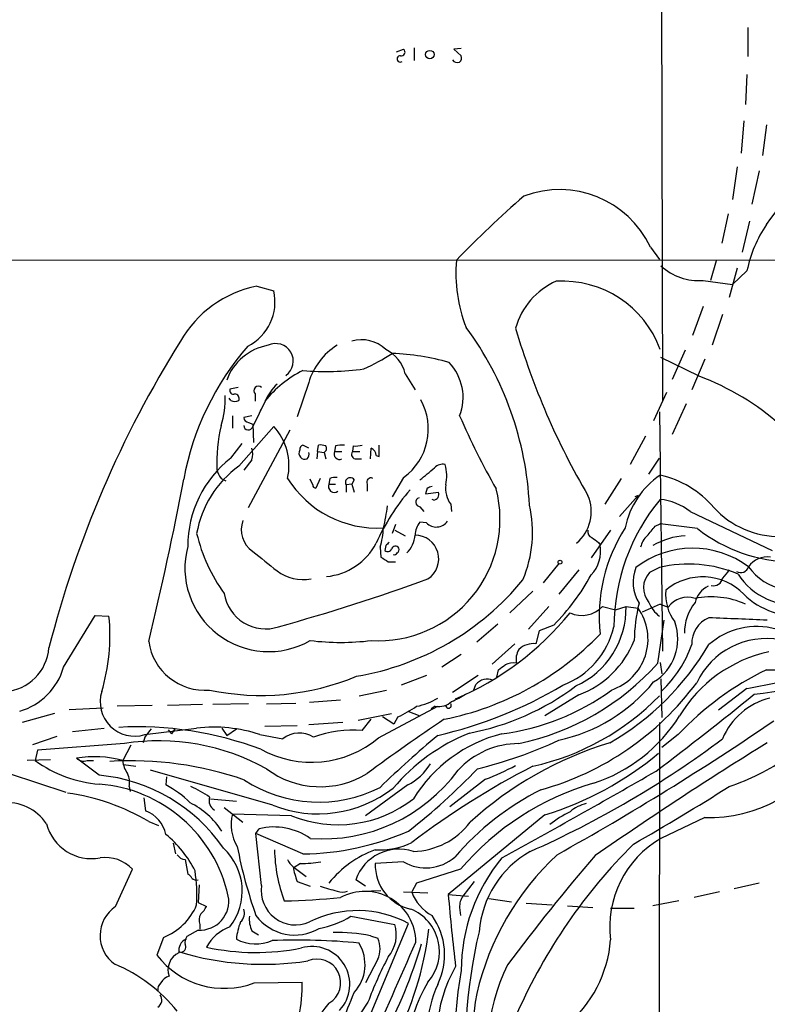
# Model space of a CAD drawing. Extents: x 4 to 1053, y 0 to 877.
# Drawn here: x 634 to 712, y 458 to 561 of the extents above; entities that cross this region are included whole.
import ezdxf

# ---------------------------------------------------------------- set-up
doc = ezdxf.new("R2010")
doc.units = 0
doc.header["$MEASUREMENT"] = 0
doc.layers.add('MAIN', color=5, linetype='CONTINUOUS')

msp = doc.modelspace()

# ---------------------------------------------------------------- linework, layer by layer
at = {"layer": 'MAIN'}
for p, q in [((701.04, 587.9253), (701.2093, 521.0386)), ((710.0993, 560.0699), (710.0993, 557.0219)), ((673.4387, 557.5299), (674.2007, 557.7839)), ((675.3013, 557.9533), (675.3013, 556.5986)), ((680.212, 557.8686), (679.45, 557.7839)), ((679.45, 557.7839), (680.212, 557.1066)), ((710.0147, 555.1593), (709.8453, 552.0266)), ((709.676, 550.3333), (709.422, 546.9466)), ((712.0467, 549.9099), (711.6233, 546.6926)), ((708.9987, 545.5073), (708.4907, 542.1206)), ((711.2847, 545.0839), (710.5227, 541.6126)), ((708.0673, 540.5966), (707.39, 537.5486)), ((710.2687, 539.8346), (709.5067, 536.6173)), ((699.9393, 537.1253), (700.8707, 535.8553)), ((469.3073, 535.8553), (745.6593, 535.7706)), ((706.7973, 535.6859), (706.2047, 533.6539)), ((708.9987, 534.9239), (708.152, 531.8759)), ((710.0147, 534.6699), (708.4907, 533.2306)), ((705.4427, 533.6539), (708.4907, 533.2306)), ((658.876, 533.0613), (660.654, 532.5533)), ((705.4427, 530.9446), (704.342, 527.8966)), ((707.4747, 530.0979), (706.374, 526.8806)), ((703.58, 526.3726), (702.2253, 523.3246)), ((705.0193, 523.6633), (701.04, 525.6106)), ((705.612, 525.4413), (704.2573, 522.2239)), ((674.37, 523.9173), (675.386, 522.2239)), ((656.9287, 522.4779), (656.082, 522.3086)), ((664.2947, 522.9859), (663.1093, 519.4299)), ((656.1667, 521.1233), (655.9973, 521.3773)), ((659.8073, 521.1233), (658.4527, 518.4139)), ((658.7067, 521.8006), (658.7067, 521.0386)), ((701.6327, 521.9699), (700.278, 519.0066)), ((659.2993, 520.1919), (659.13, 519.7686)), ((703.6647, 520.7846), (702.2253, 517.5673)), ((656.336, 519.5146), (656.336, 518.2446)), ((658.368, 519.5146), (657.5213, 519.3453)), ((700.8707, 519.9379), (701.2093, 494.9613)), ((657.0133, 514.2653), (660.654, 518.4139)), ((658.0293, 518.8373), (658.4527, 518.6679)), ((658.0293, 509.9473), (662.3473, 518.0753)), ((658.4527, 518.6679), (658.5373, 516.7206)), ((699.4313, 517.3979), (697.8227, 514.4346)), ((656.1667, 515.1119), (657.352, 516.6359)), ((664.2947, 516.1279), (663.702, 516.4666)), ((665.226, 515.7893), (665.3107, 516.4666)), ((667.0887, 516.3819), (667.004, 515.7893)), ((668.9513, 516.3819), (668.8667, 515.7893)), ((670.7293, 515.0273), (670.814, 516.1279)), ((671.6607, 515.2813), (671.6607, 516.4666)), ((665.226, 515.7893), (665.1413, 515.0273)), ((665.226, 515.7893), (665.9033, 515.7046)), ((665.9033, 515.7046), (666.0727, 515.0273)), ((667.004, 515.7893), (667.766, 515.7893)), ((668.8667, 515.7893), (669.6287, 515.7893)), ((669.29, 515.0273), (669.798, 515.0273)), ((671.322, 515.3659), (671.6607, 515.2813)), ((699.77, 513.4186), (700.8707, 515.1119)), ((658.368, 514.9426), (657.5213, 513.8419)), ((655.1507, 512.9953), (655.6587, 512.7413)), ((664.718, 512.3179), (664.464, 512.9106)), ((665.48, 512.9953), (665.0567, 511.9793)), ((666.496, 512.9953), (666.4113, 512.4026)), ((674.2007, 513.0799), (673.0153, 511.0479)), ((696.8913, 512.9953), (695.198, 510.2859)), ((666.4113, 512.4026), (667.0887, 512.4026)), ((668.782, 512.4026), (668.1893, 512.3179)), ((668.1893, 512.3179), (668.1893, 511.5559)), ((669.036, 512.8259), (668.782, 512.4026)), ((668.782, 512.4026), (669.036, 511.5559)), ((670.3907, 512.4026), (670.3907, 511.6406)), ((676.656, 511.9793), (676.4867, 511.3866)), ((676.4867, 511.3866), (677.8413, 511.5559)), ((696.722, 509.0159), (698.6693, 511.2173)), ((698.6693, 511.2173), (698.3307, 511.0479)), ((675.894, 510.0319), (676.3173, 509.5239)), ((677.3333, 510.7093), (677.164, 510.7939)), ((679.1113, 510.2859), (679.196, 509.5239)), ((704.088, 509.5239), (712.6393, 505.4599)), ((673.354, 508.1693), (673.0153, 507.2379)), ((676.5713, 508.3386), (675.894, 508.4233)), ((700.4473, 507.9999), (700.9553, 508.2539)), ((704.85, 507.7459), (700.9553, 508.2539)), ((673.2693, 507.5766), (674.37, 506.9839)), ((695.7907, 507.5766), (693.7587, 504.6979)), ((671.7453, 505.7986), (671.83, 504.7826)), ((672.338, 505.9679), (672.2533, 505.4599)), ((694.5207, 506.3066), (694.69, 506.0526)), ((672.592, 504.2746), (673.354, 504.2746)), ((690.372, 504.1053), (688.7633, 502.0733)), ((700.8707, 503.6819), (699.8547, 503.1739)), ((692.4887, 503.4279), (690.372, 500.8879)), ((687.6627, 501.2266), (685.292, 498.9406)), ((689.356, 499.6179), (687.2393, 497.2473)), ((694.944, 499.6179), (696.2987, 499.2793)), ((696.2987, 499.2793), (697.3993, 499.6179)), ((697.3993, 499.6179), (698.6693, 499.4486)), ((700.9553, 499.8719), (699.0927, 499.0253)), ((700.9553, 499.8719), (701.802, 499.5333)), ((638.7253, 493.2679), (642.0273, 498.6866)), ((642.0273, 498.6866), (643.4667, 498.6019)), ((684.022, 497.7553), (681.8207, 495.8926)), ((689.864, 497.6706), (688.34, 497.0779)), ((700.7013, 493.6913), (701.3787, 498.1786)), ((688.34, 497.0779), (688.0013, 495.7233)), ((685.8, 495.7233), (683.4293, 493.6066)), ((680.212, 494.6226), (678.18, 493.2679)), ((700.9553, 493.7759), (701.1247, 492.5906)), ((676.5713, 492.4213), (673.9467, 491.4053)), ((681.99, 492.4213), (679.2807, 490.6433)), ((683.9373, 492.2519), (684.1067, 493.0139)), ((681.482, 490.8126), (681.736, 491.4899)), ((701.04, 492.0826), (701.1247, 488.0186)), ((669.544, 490.3046), (672.4227, 490.8973)), ((692.4887, 490.3893), (688.9327, 488.1879)), ((710.0147, 491.0666), (707.0513, 488.7806)), ((647.954, 489.2886), (644.3133, 489.2039)), ((653.2033, 489.3733), (649.5627, 489.2886)), ((658.0293, 489.4579), (654.304, 489.3733)), ((659.892, 489.4579), (662.94, 489.5426)), ((664.3793, 489.6273), (667.5967, 489.8813)), ((637.794, 488.4419), (634.4073, 487.5106)), ((639.318, 488.8653), (642.874, 489.0346)), ((669.4593, 487.7646), (672.9307, 488.4419)), ((671.576, 485.9019), (677.7567, 489.2039)), ((674.624, 488.6959), (675.894, 488.1879)), ((677.5027, 489.2039), (677.0793, 488.9499)), ((667.8507, 487.5106), (664.2947, 487.2566)), ((669.8827, 486.6639), (670.814, 487.8493)), ((673.1847, 487.3413), (671.9993, 488.1033)), ((673.608, 488.1033), (673.1847, 487.3413)), ((700.8707, 487.5106), (700.786, 409.9559)), ((639.6567, 486.5793), (642.9587, 486.9179)), ((647.192, 486.2406), (652.6107, 486.9179)), ((649.6473, 486.7486), (649.986, 486.3253)), ((650.3247, 486.8333), (649.986, 486.3253)), ((655.2353, 486.9179), (655.7433, 486.1559)), ((655.7433, 486.1559), (656.7593, 486.8333)), ((659.2147, 486.2406), (661.5853, 485.8173)), ((663.1093, 487.1719), (659.7227, 487.0873)), ((702.818, 486.2406), (701.1247, 484.8859)), ((635.508, 485.2246), (638.048, 486.0713)), ((645.0753, 485.3093), (636.016, 484.6319)), ((647.192, 485.9866), (647.0227, 485.3939)), ((636.016, 484.6319), (635.762, 483.5313)), ((645.7527, 485.1399), (644.906, 483.5313)), ((637.3707, 483.6159), (634.9153, 483.5313)), ((642.4507, 482.0073), (640.08, 483.7853)), ((641.1807, 483.5313), (641.858, 483.5313)), ((644.9907, 483.1079), (646.2607, 482.9386)), ((633.0527, 482.1766), (638.9793, 480.2293)), ((660.5693, 478.8746), (647.7847, 482.5153)), ((649.478, 481.8379), (649.3933, 480.9913)), ((682.752, 481.5839), (679.0267, 478.7053)), ((645.5833, 480.8219), (645.668, 480.3139)), ((674.624, 480.9913), (670.2213, 477.7739)), ((647.1073, 479.6366), (647.2767, 478.2819)), ((654.05, 479.5519), (656.7593, 479.2979)), ((655.4893, 478.6206), (657.4367, 477.0966)), ((647.6153, 477.1813), (648.6313, 476.7579)), ((662.5167, 477.7739), (656.336, 477.9433)), ((688.9327, 477.8586), (678.8573, 469.5613)), ((705.612, 477.6046), (701.04, 475.4033)), ((658.7913, 475.9113), (659.13, 476.4193)), ((663.702, 473.7946), (658.7913, 475.9113)), ((659.384, 470.4926), (658.7913, 475.9113)), ((650.1553, 474.8953), (650.4093, 473.7946)), ((651.4253, 473.2019), (651.6793, 471.6779)), ((674.2007, 472.9479), (671.2373, 472.7786)), ((644.144, 468.2913), (645.922, 472.1859)), ((663.448, 472.7786), (662.7707, 472.3553)), ((662.7707, 472.3553), (664.0407, 471.4239)), ((680.1273, 472.1859), (675.5553, 470.7466)), ((663.1093, 470.9159), (664.464, 470.4079)), ((670.2213, 470.4079), (669.2053, 471.0853)), ((681.5667, 470.9159), (680.3813, 469.3919)), ((652.8647, 470.5773), (652.78, 468.7146)), ((669.8827, 469.8999), (671.83, 469.9846)), ((674.2007, 469.8153), (676.7407, 469.7306)), ((675.5553, 470.7466), (675.0473, 469.8153)), ((707.136, 469.8153), (704.5113, 469.2226)), ((711.2847, 470.7466), (708.66, 470.1539)), ((652.78, 468.7146), (653.6267, 468.2913)), ((678.8573, 469.5613), (680.974, 469.3919)), ((683.0907, 469.1379), (685.4613, 468.7993)), ((702.9027, 468.8839), (700.1933, 468.3759)), ((680.0427, 468.2066), (680.1273, 467.3599)), ((686.9853, 468.6299), (689.6947, 468.4606)), ((691.3033, 468.3759), (693.928, 468.2066)), ((695.7907, 468.1219), (698.246, 468.1219)), ((668.6973, 467.2753), (673.2693, 466.4286)), ((652.78, 465.8359), (651.5947, 465.1586)), ((652.9493, 466.4286), (652.9493, 465.9206)), ((658.368, 465.7513), (659.0453, 465.3279)), ((670.6447, 456.7766), (674.7087, 466.5133)), ((649.1393, 465.0739), (648.462, 463.2113)), ((670.7293, 465.2433), (671.4913, 464.9893)), ((671.4913, 462.7879), (670.2213, 460.3326)), ((658.622, 460.3326), (663.6173, 460.4173)), ((670.4753, 458.3006), (668.782, 455.7606))]:
    msp.add_line(p, q, dxfattribs=at)
for centre, radius in [((676.9337, 557.2294), 0.4374), ((690.511, 504.2505), 0.201)]:
    msp.add_circle(centre, radius, dxfattribs=at)
for centre, radius, start, end in [((686.248, 559.8059), 32.834, 321.788447, 4.306211), ((673.8421, 556.7804), 0.3268, 86.508968, 305.372608), ((673.9572, 557.4823), 0.3876, 255.780898, 51.083955), ((679.6195, 556.8949), 0.6292, 312.268789, 19.661787), ((679.831, 557.0642), 0.6693, 214.689739, 288.440363), ((690.4457, 532.6371), 10.5011, 25.302939, 110.714801), ((758.4773, 460.0454), 109.2682, 131.04143, 136.130241), ((723.2436, 531.9406), 13.5075, 145.989817, 168.342672), ((695.0442, 534.4014), 15.4012, 174.899542, 201.554162), ((704.9817, 539.4435), 5.808, 227.259998, 274.552602), ((693.1576, 526.669), 7.5401, 113.773615, 164.700295), ((690.737, 522.6995), 10.8874, 20.191098, 93.259289), ((661.2207, 521.4406), 11.8549, 101.407371, 150.357329), ((655.6211, 531.4055), 5.1621, 296.751688, 12.847116), ((653.3731, 508.5562), 33.9907, 2.774113, 36.434226), ((760.0394, 550.3478), 77.2615, 196.303451, 210.428866), ((747.3306, 467.0428), 113.6966, 147.993426, 165.60942), ((669.8405, 523.8583), 3.6045, 46.140931, 107.077135), ((680.1199, 507.5602), 29.3556, 139.060258, 169.498479), ((661.0583, 521.3171), 5.6521, 100.159777, 160.111468), ((660.8573, 525.2338), 1.8291, 305.673864, 115.797343), ((670.8823, 521.0484), 6.8666, 121.858029, 163.610695), ((670.6018, 522.9855), 3.8817, 13.889466, 63.430988), ((659.752, 546.9333), 24.7528, 294.589546, 302.400269), ((672.0375, 500.4874), 25.5652, 74.331329, 87.808057), ((669.0327, 513.5931), 11.9211, 116.562042, 141.349574), ((666.1451, 551.7766), 27.6289, 264.92697, 278.129223), ((675.0588, 521.4353), 5.3412, 338.924289, 43.362123), ((695.3544, 497.999), 27.4238, 48.375153, 69.364164), ((656.4419, 522.1605), 0.3892, 157.632677, 292.367323), ((659.0453, 522.1392), 0.479, 45, 225), ((664.0615, 519.4067), 4.5875, 131.986191, 158.025573), ((646.81, 521.2206), 8.7736, 341.925828, 2.683041), ((656.59, 521.9692), 0.9459, 243.415987, 296.584013), ((656.5553, 521.308), 0.4938, 338.037006, 85.970595), ((670.4906, 518.15), 6.2825, 306.1952, 29.126), ((658.0717, 519.3877), 0.552, 184.405074, 265.594926), ((750.7047, 550.0831), 76.9906, 203.39339, 209.736712), ((671.8175, 514.6495), 17.1055, 166.995868, 182.422116), ((657.9931, 518.5228), 0.4724, 182.936295, 346.669877), ((656.1432, 514.3153), 6.0947, 347.49179, 42.258892), ((656.3369, 515.5353), 2.1158, 343.732105, 16.265296), ((663.8121, 516.0263), 0.4539, 104.039305, 188.578205), ((665.5225, 514.9017), 1.5792, 69.609571, 97.70781), ((665.7128, 516.1121), 0.4498, 295.055368, 36.85716), ((667.8083, 513.6315), 2.843, 85.729587, 104.66191), ((669.205, 518.756), 2.3876, 263.900432, 286.489619), ((670.5444, 515.3978), 0.7783, 357.650835, 69.732603), ((663.4232, 505.8782), 11.7439, 128.162789, 179.975118), ((663.9334, 515.6363), 0.6549, 150.518813, 222.171884), ((663.9136, 515.6198), 0.6292, 222.268789, 289.661787), ((663.7018, 515.493), 0.6295, 312.282873, 19.640967), ((667.512, 515.5353), 0.568, 153.434949, 296.565051), ((669.2307, 515.493), 0.4694, 140.854032, 277.256717), ((663.4323, 505.351), 10.9849, 125.756867, 170.109103), ((657.0348, 514.4138), 2.3584, 191.922191, 216.975336), ((359.1765, 894.4362), 495.9197, 309.69098, 309.920177), ((678.2647, 513.3021), 1.1606, 77.358748, 136.846935), ((674.4358, 513.2114), 4.2622, 347.89914, 16.677742), ((324.9831, 574.202), 331.9799, 346.371188, 349.360798), ((671.4156, 518.783), 10.9728, 211.833857, 273.4923), ((667.0886, 511.1313), 1.9559, 85.031528, 107.636421), ((668.6126, 512.5719), 0.4937, 30.959776, 210.965747), ((670.7886, 512.5974), 0.443, 63.926622, 206.084995), ((705.8893, 506.1141), 8.7447, 124.34864, 168.679916), ((698.7455, 503.3841), 10.1922, 40.086423, 77.478143), ((665.0143, 512.2756), 0.2993, 171.875312, 278.143638), ((666.9809, 512.1486), 0.6237, 155.966619, 305.458649), ((671.5542, 508.7375), 12.6973, 266.657971, 14.397298), ((719.2325, 385.0716), 133.8593, 108.316987, 108.546184), ((681.3129, 511.9158), 2.7393, 171.559007, 216.51348), ((692.7824, 496.4907), 23.5636, 139.449343, 155.608125), ((675.9448, 510.5061), 0.4769, 106.508201, 263.88535), ((677.2434, 511.3389), 0.6361, 278.12628, 19.947705), ((689.4433, 509.5226), 4.3227, 310.221181, 23.081636), ((658.8657, 511.4604), 13.7076, 344.644837, 354.374086), ((674.8935, 507.358), 12.7515, 337.177178, 12.88395), ((717.1543, 497.3904), 21.0253, 140.394705, 179.697786), ((700.3688, 504.8484), 5.9744, 51.498954, 84.366226), ((713.4521, 516.3173), 9.3973, 222.676444, 318.71244), ((659.9554, 507.6189), 2.7004, 158.86408, 236.18694), ((664.4954, 508.0513), 7.5918, 342.738856, 358.334131), ((677.8267, 506.926), 2.4448, 142.234365, 176.656246), ((677.5993, 509.3687), 1.4553, 225.058462, 323.736426), ((711.6764, 498.5758), 17.0854, 147.201928, 186.170617), ((446.0535, 719.1173), 330.5855, 320.082046, 320.311255), ((669.9052, 511.3899), 17.7859, 193.499868, 215.852843), ((672.3257, 507.3359), 3.072, 316.102619, 355.008204), ((675.3662, 504.576), 2.4927, 303.465022, 89.54488), ((694.0308, 507.4173), 0.6312, 165.382563, 252.71908), ((821.1819, 675.9105), 211.6803, 233.018223, 233.247406), ((700.9591, 505.4214), 2.0704, 131.002913, 169.503081), ((703.8617, 499.8925), 7.097, 92.274831, 121.124087), ((714.9345, 520.654), 16.3804, 232.001138, 269.375625), ((660.1219, 503.6414), 8.7351, 165.128538, 299.807282), ((665.599, 509.1589), 6.4326, 274.979116, 332.833451), ((757.1823, 421.4623), 119.7487, 134.885409, 135.114591), ((673.3328, 505.4812), 0.4285, 32.885436, 159.780423), ((673.3539, 505.5446), 0.3787, 296.571817, 26.55152), ((691.2283, 505.3769), 3.527, 315.843166, 11.044868), ((1167.7223, 1139.3587), 813.1977, 231.2255959, 231.4547789), ((799.2109, 695.0284), 228.9527, 236.195334, 236.424517), ((672.5355, 505.7706), 0.4197, 227.752022, 340.325973), ((673.227, 505.333), 0.3224, 246.806076, 336.782742), ((704.3555, 495.9608), 9.7418, 53.251731, 127.572752), ((714.9543, 506.7321), 6.9543, 212.411479, 345.888623), ((712.1579, 502.405), 2.398, 82.521722, 145.402014), ((702.3343, 502.1602), 4.2041, 158.779415, 211.611431), ((703.9421, 490.7942), 13.2486, 67.16643, 103.404698), ((709.3373, 504.0418), 0.8903, 241.609888, 341.994461), ((714.6842, 506.8455), 5.4526, 214.378747, 307.100442), ((663.7136, 506.8798), 4.4621, 232.426163, 280.786881), ((673.1294, 514.1563), 23.4909, 315.429275, 331.423683), ((701.5854, 501.5597), 2.3666, 136.994757, 219.9091), ((705.3857, 496.7554), 5.9569, 43.926697, 130.109388), ((919.4754, 333.67), 271.0633, 141.224788, 141.453958), ((603.7459, 703.3533), 213.7093, 285.584814, 289.97202), ((664.5508, 520.4887), 28.5482, 279.55573, 320.713177), ((707.1079, 499.4202), 2.5876, 116.565051, 166.111444), ((706.5411, 502.7307), 0.9455, 254.555682, 350.908287), ((715.3471, 506.7941), 8.1881, 226.163344, 324.792092), ((659.7847, 501.6214), 4.3442, 188.58933, 288.484163), ((706.2866, 500.8654), 4.7595, 174.624324, 216.875917), ((703.8152, 498.1502), 2.4425, 71.357351, 145.510324), ((706.2775, 491.8152), 8.8113, 66.114494, 101.001449), ((692.7747, 501.6591), 2.9787, 245.876187, 316.742626), ((688.5063, 499.4349), 8.8949, 294.182309, 1.178865), ((716.4031, 495.6741), 18.1612, 166.360955, 178.776461), ((703.1989, 501.5228), 3.7353, 203.367375, 231.442243), ((708.4099, 496.9395), 4.916, 140.878948, 181.347449), ((623.3985, 496.5701), 20.1708, 343.163794, 5.781197), ((667.2635, 518.8285), 31.3961, 293.175299, 320.694838), ((694.0713, 496.2188), 5.619, 288.72677, 35.08558), ((687.7439, 499.4569), 8.6104, 290.755735, 346.872415), ((697.5771, 496.2122), 5.2212, 301.151202, 20.132457), ((707.1126, 495.7843), 2.859, 112.135964, 182.92115), ((685.7708, -61.1954), 559.9948, 87.301932, 87.926188), ((711.0308, 489.9697), 7.5559, 74.40031, 131.386874), ((672.3229, 518.3316), 31.0888, 281.33639, 316.009754), ((653.4489, 496.7606), 5.886, 187.647584, 275.033239), ((667.639, 522.4389), 26.5674, 263.136328, 276.863672), ((687.7473, 493.5221), 2.2158, 83.41766, 133.454806), ((688.9385, 499.7505), 10.0118, 290.769044, 338.381376), ((681.4375, 510.1099), 28.5389, 299.997758, 329.530984), ((692.7899, 499.6525), 12.1496, 313.315443, 340.708574), ((712.0636, 488.1933), 8.0795, 79.860194, 154.596718), ((632.2525, 495.6767), 4.9631, 274.354081, 355.645919), ((687.7671, 494.1161), 1.8473, 146.689295, 193.294509), ((715.2802, 480.8996), 14.291, 102.033714, 149.336851), ((706.0356, 533.9919), 43.7755, 276.217608, 295.673077), ((557.4514, 662.5849), 211.6504, 306.756644, 306.985837), ((685.6002, 492.0421), 1.69, 77.384776, 118.879416), ((680.6454, 511.6385), 26.9136, 281.961384, 318.175947), ((713.1356, 525.5776), 32.5819, 268.084796, 286.16528), ((632.3268, 495.0944), 6.6541, 285.931794, 344.068206), ((726.0705, 464.2326), 32.0161, 115.977839, 136.57503), ((659.326, 516.1235), 25.7895, 258.002813, 292.728129), ((667.6521, 530.0715), 45.0631, 282.957736, 300.902135), ((676.2684, 512.2101), 26.2411, 280.518282, 307.244534), ((682.9264, 490.4358), 1.59, 68.312343, 138.475089), ((680.4013, 509.6872), 30.3086, 285.516471, 323.500778), ((686.5375, 502.9756), 17.7469, 282.478067, 320.736898), ((690.1062, 600.5109), 111.2403, 280.309679, 283.294866), ((646.1283, 489.6642), 3.585, 162.740171, 287.259829), ((677.2211, 495.1826), 5.8162, 289.849372, 305.945242), ((681.3345, 510.6757), 24.5483, 277.280187, 306.3228), ((682.0273, 508.5681), 26.2417, 282.400829, 315.895335), ((485.2243, 767.2126), 357.0129, 307.090882, 309.181323), ((674.3968, 495.5011), 6.4029, 280.424182, 301.651294), ((677.8559, 491.1028), 1.9314, 259.463258, 313.93435), ((678.8855, 489.2886), 0.2822, 180, 36.861777), ((714.1016, 483.095), 7.1642, 103.860896, 157.667367), ((669.2627, 498.0644), 10.8676, 293.568126, 305.381823), ((792.7405, 317.2359), 205.3653, 123.821047, 126.567304), ((546.7108, 731.1811), 294.7564, 299.131467, 304.298819), ((688.6872, 497.2063), 16.9063, 288.360787, 327.762299), ((646.4294, 450.4606), 36.5938, 69.408917, 93.049432), ((859.2024, 317.0875), 271.0633, 141.228066, 141.457252), ((654.3887, 471.7192), 15.3023, 71.616438, 96.672345), ((663.3157, 483.5885), 2.8217, 58.198015, 127.825118), ((668.8082, 475.3331), 11.3816, 84.58284, 110.605243), ((688.8593, 467.2471), 20.6897, 112.149761, 139.614163), ((688.2118, 471.5199), 15.277, 104.273291, 148.280654), ((648.6646, 462.4379), 23.1513, 60.990322, 98.918911), ((664.5745, 494.2489), 10.8946, 241.039742, 309.990071), ((748.1072, 402.0652), 109.6378, 129.915941, 134.146285), ((686.2207, 476.7023), 8.607, 89.982692, 137.516297), ((706.9094, 448.8023), 38.2683, 107.023231, 132.322444), ((671.5396, 525.8785), 44.4203, 283.494685, 295.084827), ((645.7504, 568.0683), 102.8354, 293.8972, 306.885966), ((935.3497, 125.3721), 423.6061, 121.799474, 124.702864), ((678.7137, 510.8177), 34.507, 287.226099, 309.765561), ((706.1325, 492.196), 14.6007, 267.957029, 330.338935), ((643.4769, 494.2094), 13.1735, 234.151985, 265.532211), ((641.9189, 472.7501), 11.1874, 74.513776, 99.460807), ((640.8419, 484.5752), 1.0975, 226.033708, 287.980951), ((645.7508, 447.628), 35.8861, 70.709585, 93.513929), ((647.3467, 483.6739), 2.4449, 183.343754, 217.765635), ((672.1709, 486.0104), 5.5865, 296.047209, 329.708865), ((699.8253, 505.0953), 25.6619, 288.933919, 304.196183), ((643.1275, 481.2029), 2.4852, 351.18127, 23.066602), ((665.514, 490.1323), 9.3314, 232.952162, 301.507543), ((665.7525, 492.8608), 17.505, 265.778778, 323.771906), ((634.2497, 528.0594), 65.8022, 307.941599, 316.404423), ((726.5352, 407.3437), 85.0039, 117.213188, 127.28012), ((673.2795, 506.3286), 26.4958, 290.947308, 298.407744), ((198.1365, 1355.7275), 1007.4963, 298.861266, 299.9112163), ((640.7632, 464.3177), 17.7699, 34.518005, 84.550757), ((641.2814, 466.1313), 14.9903, 12.563135, 85.526161), ((665.3308, 493.2743), 14.0827, 236.733765, 297.096353), ((702.0252, 453.5349), 28.7642, 106.174162, 139.578116), ((635.9354, 457.3868), 22.9835, 59.456937, 81.963218), ((644.5024, 471.6588), 10.5364, 45.149577, 62.342234), ((645.8401, 467.6183), 14.5774, 56.12505, 64.925336), ((665.2807, 490.7155), 12.7438, 248.302784, 307.848722), ((701.9658, 454.0538), 29.658, 116.982782, 139.141366), ((574.0371, 692.4112), 250.5131, 299.701393, 302.368378), ((632.8, 474.18), 4.9747, 33.521725, 95.876078), ((648.1986, 471.6457), 8.3631, 32.712216, 63.476311), ((655.0323, 479.3488), 1.1302, 160.755412, 240.354475), ((667.3356, 489.5997), 12.7699, 247.829576, 308.109245), ((694.1389, 475.1505), 3.9934, 102.850944, 130.275114), ((646.1137, 475.1394), 3.3508, 11.83441, 69.691116), ((696.8877, 467.5382), 11.9176, 116.568706, 128.672873), ((641.669, 478.1786), 4.8847, 194.842788, 280.215356), ((660.7491, 476.8738), 4.5408, 166.377204, 210.683957), ((675.0198, 481.7173), 7.6712, 271.470792, 322.962351), ((660.6698, 469.9934), 6.6078, 54.956337, 103.475363), ((663.3994, 501.936), 28.143, 270.616069, 293.693948), ((642.4051, 467.1118), 11.1706, 26.045262, 51.274667), ((671.6917, 481.852), 7.6476, 266.593636, 296.025944), ((706.3438, 466.1791), 10.6403, 119.898365, 187.33908), ((651.2885, 469.9136), 6.0793, 322.045249, 47.383197), ((707.0748, 484.2864), 51.1645, 190.962539, 199.318875), ((676.1471, 474.3891), 15.4094, 180.636577, 200.932224), ((674.9826, 463.9206), 10.9573, 109.987172, 141.466934), ((673.7172, 469.5114), 4.7785, 71.711787, 160.769538), ((692.68, 464.806), 10.6401, 119.697259, 175.360721), ((739.6724, 433.3047), 58.7019, 135.003589, 155.979714), ((643.0844, 469.5094), 3.9007, 43.326522, 98.092296), ((651.51, 474.3025), 1.1039, 212.469202, 265.599304), ((663.9161, 474.0082), 1.9932, 203.861793, 231.891048), ((663.2186, 488.9636), 16.1866, 270.812034, 278.333843), ((676.5107, 476.9502), 4.6211, 240.007828, 310.87322), ((698.6633, 461.6112), 18.4513, 140.404911, 180.026705), ((709.9712, 452.5996), 28.9212, 133.120006, 166.742793), ((845.1595, 343.4707), 199.335, 139.23605, 143.444333), ((635.6308, 469.4337), 17.0078, 356.720028, 8.735072), ((668.7704, 473.3091), 6.1462, 188.130102, 202.915953), ((675.917, 472.6214), 4.6823, 178.07605, 258.240346), ((651.3829, 470.958), 0.7785, 22.394546, 67.621866), ((652.5683, 471.6778), 0.6292, 222.268789, 289.661787), ((662.9291, 469.9609), 3.5847, 171.470262, 293.862846), ((793.3727, 914.6666), 462.3011, 253.940008, 254.169184), ((667.8084, 471.5511), 1.7405, 251.565051, 288.431826), ((670.1534, 464.5602), 5.3173, 0.061419, 118.738851), ((679.3246, 471.3626), 4.5486, 199.887433, 241.640463), ((652.9456, 468.8479), 3.0166, 266.853042, 10.389449), ((659.755, 553.9274), 85.067, 271.346996, 275.289185), ((867.9914, 484.8808), 189.7535, 184.630739, 186.917797), ((681.8912, 468.3196), 1.8519, 144.618412, 183.498175), ((646.2016, 465.256), 3.667, 124.132959, 234.252351), ((646.8783, 470.8639), 6.2158, 291.330688, 337.254206), ((651.8055, 469.0963), 1.9912, 308.095812, 336.153792), ((656.336, 467.6139), 1.2587, 312.275833, 19.657192), ((669.3828, 456.7606), 11.1122, 61.36127, 116.761052), ((673.1205, 463.59), 4.8137, 318.769063, 67.499252), ((654.093, 466.8942), 1.2348, 149.04818, 202.151227), ((662.7138, 464.4261), 5.9737, 157.806217, 175.405619), ((661.0363, 466.9792), 2.9373, 174.214291, 204.710972), ((662.8471, 470.3577), 5.0434, 216.469552, 300.347697), ((663.6613, 475.4412), 9.5939, 280.412854, 301.66259), ((671.449, 463.2665), 7.0297, 333.804192, 35.612339), ((657.6296, 461.8971), 4.5489, 109.89013, 151.639443), ((669.8965, 465.3421), 3.5435, 319.524277, 17.855614), ((643.1975, 469.864), 33.8582, 332.026956, 353.311695), ((732.3329, 453.6139), 51.6832, 166.514257, 187.213047), ((652.114, 463.6635), 1.3803, 115.950568, 188.255728), ((652.357, 464.5658), 0.9657, 142.1297, 195.24367), ((658.797, 468.6708), 4.2821, 241.584425, 293.211592), ((663.1938, 399.6757), 65.116, 84.403542, 92.384435), ((667.2432, 447.7135), 17.8731, 78.752496, 91.309644), ((669.2334, 463.8886), 2.5119, 334.011305, 25.988695), ((682.8135, 465.858), 13.0187, 309.7264, 355.426412), ((650.9657, 464.0579), 0.5251, 255.328633, 28.927431), ((658.7792, 487.381), 23.8855, 257.542405, 281.479196), ((664.6233, 460.1648), 3.9615, 316.81866, 105.979566), ((665.8485, 462.2375), 4.3234, 317.499078, 31.264905), ((-2099.7883, 1686.6857), 3032.4313, 336.0039257, 336.2331103), ((625.4565, 479.3976), 52.7833, 332.052313, 343.488985), ((655.4735, 468.5889), 8.8363, 217.487072, 290.874108), ((651.5955, 461.6767), 1.9792, 115.353198, 199.688292), ((659.5676, 492.4762), 30.2164, 253.197213, 278.837851), ((665.1719, 460.3479), 2.4661, 300.170811, 112.958189), ((707.8769, 444.4462), 39.8851, 152.210061, 159.674229), ((637.6934, 447.0454), 16.511, 38.702243, 67.321863), ((691.8583, 454.8913), 14.1667, 149.76039, 204.253802), ((715.0409, 454.8468), 35.4781, 169.022594, 225.564933), ((703.7356, 453.0068), 20.8334, 153.829266, 197.373696), ((650.0917, 459.6923), 1.3658, 105.269468, 152.042754), ((649.5325, 459.5827), 0.9905, 130.795783, 185.608144), ((648.775, 460.0367), 14.8472, 333.769931, 1.46891), ((691.9067, 451.552), 17.567, 149.691537, 173.438767), ((689.1693, 454.9794), 12.5348, 155.571215, 198.009835), ((648.1327, 458.5358), 0.8507, 299.120019, 38.260116), ((619.5768, 478.2475), 52.9584, 331.590276, 339.055258), ((709.6828, 454.0685), 28.3365, 169.501064, 229.111358), ((673.252, 452.1335), 9.1537, 138.358144, 206.452801)]:
    msp.add_arc(centre, radius, start, end, dxfattribs=at)

doc.saveas('drawing.dxf')
